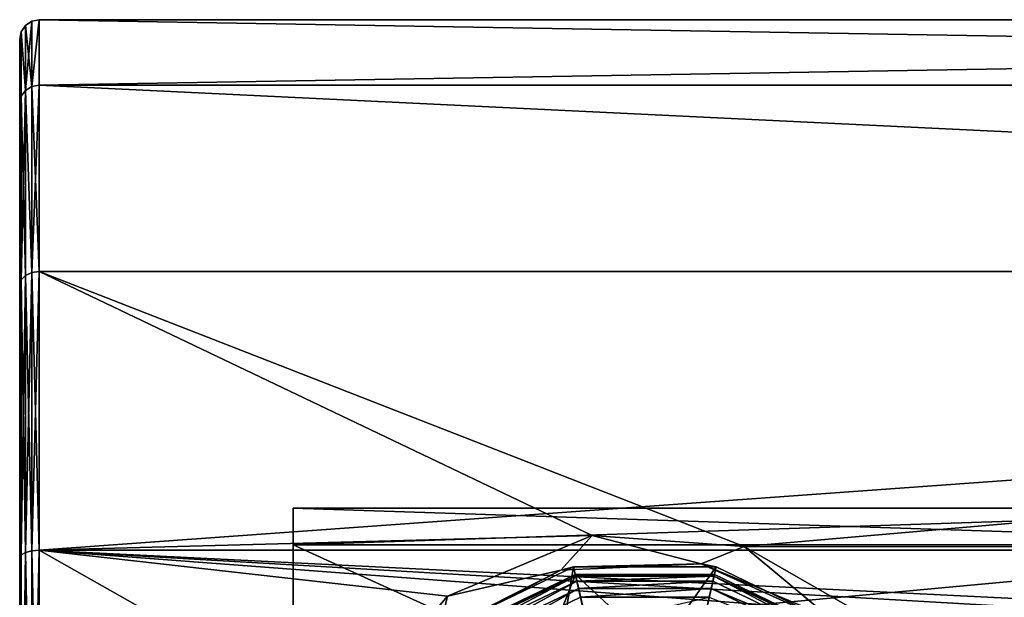
# Model space of a CAD drawing. Extents: x 0 to 50, y -11 to 11.
# Drawn here: x 0 to 12.6, y 3.6 to 11 of the extents above; entities that cross this region are included whole.
import ezdxf

# ---------------------------------------------------------------- set-up
doc = ezdxf.new("R2010")
doc.units = 0
doc.header["$MEASUREMENT"] = 0

msp = doc.modelspace()

# ---------------------------------------------------------------- linework, layer by layer
for points in [[(0.1543, 10.1451, 4.2022), (0.1543, 10.981), (0.0732, 10.9268)], [(0.0732, 10.095, -4.1815), (0.0732, 10.9268), (0.1543, 10.981)], [(0.1543, 10.1451, -4.2022), (0.0732, 10.095, -4.1815), (0.1543, 10.981)], [(0.1543, 10.1451, 4.2022), (0.25, 10.1627, 4.2095), (0.25, 11)], [(0.1543, 10.1451, 4.2022), (0.25, 11), (0.1543, 10.981)], [(0.1543, 10.1451, -4.2022), (0.1543, 10.981), (0.25, 11)], [(0.1543, 10.1451, -4.2022), (0.25, 11), (0.25, 10.1627, -4.2095)], [(49.75, 10.1627, 4.2095), (49.75, 11), (0.25, 11)], [(49.75, 10.1627, 4.2095), (0.25, 11), (0.25, 10.1627, 4.2095)], [(49.75, 11), (49.75, 10.1627, -4.2095), (0.25, 10.1627, -4.2095)], [(49.75, 11), (0.25, 10.1627, -4.2095), (0.25, 11)], [(0, 9.9317, 4.1138), (0.019, 10.8457), (0, 10.75)], [(0.019, 10.0201, 4.1505), (0.019, 10.8457), (0, 9.9317, 4.1138)], [(0.019, 10.8457), (0, 9.9317, -4.1138), (0, 10.75)], [(0.019, 10.0201, -4.1505), (0, 9.9317, -4.1138), (0.019, 10.8457)], [(0.0732, 10.095, 4.1815), (0.0732, 10.9268), (0.019, 10.8457)], [(0.0732, 10.095, -4.1815), (0.019, 10.8457), (0.0732, 10.9268)], [(0.0732, 10.095, 4.1815), (0.019, 10.8457), (0.019, 10.0201, 4.1505)], [(0.0732, 10.095, -4.1815), (0.019, 10.0201, -4.1505), (0.019, 10.8457)], [(0.1543, 10.1451, 4.2022), (0.0732, 10.9268), (0.0732, 10.095, 4.1815)], [(0, 7.6014, -7.6014), (0, 10.75), (0, 9.9317, -4.1138)], [(0, 10.75), (0, 7.6014, 7.6014), (0, 9.9317, 4.1138)], [(0, 7.6014, -7.6014), (0, 7.6014, 7.6014), (0, 10.75)], [(0.0732, 7.7264, 7.7264), (0.0732, 10.095, 4.1815), (0.019, 10.0201, 4.1505)], [(0.0732, 10.095, -4.1815), (0.019, 7.669, -7.669), (0.019, 10.0201, -4.1505)], [(0.0732, 10.095, -4.1815), (0.0732, 7.7264, -7.7264), (0.019, 7.669, -7.669)], [(0.1543, 7.7647, 7.7647), (0.1543, 10.1451, 4.2022), (0.0732, 10.095, 4.1815)], [(0.1543, 10.1451, -4.2022), (0.1543, 7.7647, -7.7647), (0.0732, 10.095, -4.1815)], [(0.1543, 7.7647, 7.7647), (0.0732, 10.095, 4.1815), (0.0732, 7.7264, 7.7264)], [(0.0732, 10.095, -4.1815), (0.1543, 7.7647, -7.7647), (0.0732, 7.7264, -7.7264)], [(0.1543, 7.7647, 7.7647), (0.25, 7.7782, 7.7782), (0.25, 10.1627, 4.2095)], [(0.1543, 7.7647, 7.7647), (0.25, 10.1627, 4.2095), (0.1543, 10.1451, 4.2022)], [(0.1543, 10.1451, -4.2022), (0.25, 10.1627, -4.2095), (0.25, 7.7782, -7.7782)], [(0.1543, 10.1451, -4.2022), (0.25, 7.7782, -7.7782), (0.1543, 7.7647, -7.7647)], [(49.75, 7.7782, 7.7782), (0.25, 10.1627, 4.2095), (0.25, 7.7782, 7.7782)], [(49.75, 7.7782, 7.7782), (49.75, 10.1627, 4.2095), (0.25, 10.1627, 4.2095)], [(49.75, 7.7782, -7.7782), (0.25, 7.7782, -7.7782), (0.25, 10.1627, -4.2095)], [(49.75, 10.1627, -4.2095), (49.75, 7.7782, -7.7782), (0.25, 10.1627, -4.2095)], [(0.019, 7.669, 7.669), (0.019, 10.0201, 4.1505), (0, 9.9317, 4.1138)], [(0.019, 10.0201, -4.1505), (0.019, 7.669, -7.669), (0, 9.9317, -4.1138)], [(0.0732, 7.7264, 7.7264), (0.019, 10.0201, 4.1505), (0.019, 7.669, 7.669)], [(0.019, 7.669, 7.669), (0, 9.9317, 4.1138), (0, 7.6014, 7.6014)], [(0.019, 7.669, -7.669), (0, 7.6014, -7.6014), (0, 9.9317, -4.1138)], [(0.0732, 4.1815, 10.095), (0.0732, 7.7264, 7.7264), (0.019, 7.669, 7.669)], [(0.0732, 7.7264, -7.7264), (0.0732, 4.1815, -10.095), (0.019, 4.1505, -10.0201)], [(0.0732, 7.7264, -7.7264), (0.019, 4.1505, -10.0201), (0.019, 7.669, -7.669)], [(0.1543, 4.2022, 10.1451), (0.1543, 7.7647, 7.7647), (0.0732, 7.7264, 7.7264)], [(0.1543, 7.7647, -7.7647), (0.1543, 4.2022, -10.1451), (0.0732, 4.1815, -10.095)], [(0.1543, 7.7647, -7.7647), (0.0732, 4.1815, -10.095), (0.0732, 7.7264, -7.7264)], [(0.1543, 4.2022, 10.1451), (0.0732, 7.7264, 7.7264), (0.0732, 4.1815, 10.095)], [(0.1543, 7.7647, 7.7647), (0.25, 4.2095, 10.1627), (0.25, 7.7782, 7.7782)], [(0.1543, 4.2022, -10.1451), (0.25, 7.7782, -7.7782), (0.25, 4.2095, -10.1627)], [(0.1543, 7.7647, -7.7647), (0.25, 7.7782, -7.7782), (0.1543, 4.2022, -10.1451)], [(0.1543, 4.2022, 10.1451), (0.25, 4.2095, 10.1627), (0.1543, 7.7647, 7.7647)], [(7.3261, 4.3972, 10.0829), (0.25, 7.7782, 7.7782), (0.25, 4.2095, 10.1627)], [(9.27, 4.2573, 10.1428), (0.25, 7.7782, 7.7782), (7.3261, 4.3972, 10.0829)], [(49.75, 7.7782, 7.7782), (0.25, 7.7782, 7.7782), (9.27, 4.2573, 10.1428)], [(49.75, 7.7782, -7.7782), (0.25, 4.2095, -10.1627), (0.25, 7.7782, -7.7782)], [(49.75, 7.7782, -7.7782), (49.75, 4.2095, -10.1627), (0.25, 4.2095, -10.1627)], [(49.75, 4.2095, 10.1627), (49.75, 7.7782, 7.7782), (9.27, 4.2573, 10.1428)], [(0.019, 4.1505, 10.0201), (0.019, 7.669, 7.669), (0, 7.6014, 7.6014)], [(0.019, 7.669, -7.669), (0, 4.1138, -9.9317), (0, 7.6014, -7.6014)], [(0.019, 7.669, -7.669), (0.019, 4.1505, -10.0201), (0, 4.1138, -9.9317)], [(0.019, 4.1505, 10.0201), (0, 7.6014, 7.6014), (0, 4.1138, 9.9317)], [(0, 4.1138, -9.9317), (0, 7.6014, 7.6014), (0, 7.6014, -7.6014)], [(0, 4.1138, 9.9317), (0, 7.6014, 7.6014), (0, 0, 10.75)], [(0, -4.1138, -9.9317), (0, 7.6014, 7.6014), (0, 4.1138, -9.9317)], [(0, 0, 10.75), (0, 7.6014, 7.6014), (0, -4.1138, -9.9317)], [(0.0732, 4.1815, 10.095), (0.019, 7.669, 7.669), (0.019, 4.1505, 10.0201)], [(3.5, 4.75), (17.75, 4.75), (3.5, 4.2796, 2.0609)], [(17.75, 4.75), (17.75, 4.2796, 2.0609), (3.5, 4.2796, 2.0609)], [(3.5, 4.2796, -2.0609), (17.75, 4.2796, -2.0609), (3.5, 4.75)], [(17.75, 4.2796, -2.0609), (17.75, 4.75), (3.5, 4.75)], [(3.5, 4.75), (3.5, 2.9616, -3.7137), (3.5, 4.2796, -2.0609)], [(3.5, 4.75), (3.5, -4.2796, -2.0609), (3.5, -1.057, -4.6309)], [(3.5, 4.75), (3.5, -1.057, -4.6309), (3.5, 2.9616, -3.7137)], [(3.5, 2.9616, 3.7137), (3.5, 4.75), (3.5, 4.2796, 2.0609)], [(3.5, 2.9616, 3.7137), (3.5, -4.2796, -2.0609), (3.5, 4.75)], [(5.4735, 3.6234, 10.3861), (7.3261, 4.3972, 10.0829), (0.25, 4.2095, 10.1627)], [(6.9242, 3.9563, 9.8966), (7.3261, 4.3972, 10.0829), (5.4735, 3.6234, 10.3861)], [(8.7225, 4.0358, 9.8604), (7.3261, 4.3972, 10.0829), (6.9242, 3.9563, 9.8966)], [(9.27, 4.2573, 10.1428), (7.3261, 4.3972, 10.0829), (8.7225, 4.0358, 9.8604)], [(0.019, 0, 10.8457), (0.0732, 4.1815, 10.095), (0.019, 4.1505, 10.0201)], [(0.0732, 0, 10.9268), (0.0732, 4.1815, 10.095), (0.019, 0, 10.8457)], [(0.0732, 4.1815, -10.095), (0.0732, 0, -10.9268), (0.019, 0, -10.8457)], [(0.0732, 4.1815, -10.095), (0.019, 0, -10.8457), (0.019, 4.1505, -10.0201)], [(0.1543, 0, 10.981), (0.1543, 4.2022, 10.1451), (0.0732, 4.1815, 10.095)], [(0.1543, 4.2022, -10.1451), (0.1543, 0, -10.981), (0.0732, 4.1815, -10.095)], [(0.1543, 0, 10.981), (0.0732, 4.1815, 10.095), (0.0732, 0, 10.9268)], [(0.0732, 4.1815, -10.095), (0.1543, 0, -10.981), (0.0732, 0, -10.9268)], [(0.1543, 0, 10.981), (0.25, 0, 11), (0.25, 4.2095, 10.1627)], [(0.1543, 0, 10.981), (0.25, 4.2095, 10.1627), (0.1543, 4.2022, 10.1451)], [(0.1543, 4.2022, -10.1451), (0.25, 4.2095, -10.1627), (0.25, 0, -11)], [(0.1543, 4.2022, -10.1451), (0.25, 0, -11), (0.1543, 0, -10.981)], [(4.1235, 2.0195, 10.813), (5.4735, 3.6234, 10.3861), (0.25, 4.2095, 10.1627)], [(0.25, 0, 11), (4.1235, 2.0195, 10.813), (0.25, 4.2095, 10.1627)], [(38.0075, 1.3646, -10.915), (0.25, 0, -11), (0.25, 4.2095, -10.1627)], [(38.781898, 1.9755, -10.8212), (38.0075, 1.3646, -10.915), (0.25, 4.2095, -10.1627)], [(39.755901, 2.2536, -10.7667), (38.781898, 1.9755, -10.8212), (0.25, 4.2095, -10.1627)], [(49.75, 4.2095, -10.1627), (39.755901, 2.2536, -10.7667), (0.25, 4.2095, -10.1627)], [(3.5, 4.2796, 2.0609), (8.3413, 2.0724, 4.2743), (3.5, 2.9616, 3.7137)], [(17.75, 4.2796, 2.0609), (8.3413, 2.0724, 4.2743), (3.5, 4.2796, 2.0609)], [(3.5, 2.9616, -3.7137), (17.75, 4.2796, -2.0609), (3.5, 4.2796, -2.0609)], [(17.75, 2.9616, -3.7137), (17.75, 4.2796, -2.0609), (3.5, 2.9616, -3.7137)], [(17.75, 4.2796, 2.0609), (17.75, 2.9616, 3.7137), (8.3413, 2.0724, 4.2743)], [(10.3643, 3.3497, 10.1456), (9.27, 4.2573, 10.1428), (8.7225, 4.0358, 9.8604)], [(10.8838, 3.3326, 10.483), (9.27, 4.2573, 10.1428), (10.3643, 3.3497, 10.1456)], [(49.75, 4.2095, 10.1627), (9.27, 4.2573, 10.1428), (10.8838, 3.3326, 10.483)], [(49.75, 4.2095, 10.1627), (10.8838, 3.3326, 10.483), (11.9791, 1.7988, 10.8519)], [(49.75, 0, 11), (49.75, 4.2095, 10.1627), (11.9791, 1.7988, 10.8519)], [(0.019, 0, 10.8457), (0.019, 4.1505, 10.0201), (0, 4.1138, 9.9317)], [(0.019, 4.1505, -10.0201), (0, 0, -10.75), (0, 4.1138, -9.9317)], [(0.019, 4.1505, -10.0201), (0.019, 0, -10.8457), (0, 0, -10.75)], [(0.019, 0, 10.8457), (0, 4.1138, 9.9317), (0, 0, 10.75)], [(0, -4.1138, -9.9317), (0, 4.1138, -9.9317), (0, 0, -10.75)], [(8.7225, 4.0358, 9.8604), (6.9242, 3.9563, 9.8966), (7.0877, 3.9972, 8.4)], [(8.9123, 3.9972, 8.4), (8.7225, 4.0358, 9.8604), (7.0877, 3.9972, 8.4)], [(10.5563, 3.2055, 8.4), (8.7225, 4.0358, 9.8604), (8.9123, 3.9972, 8.4)], [(10.3643, 3.3497, 10.1456), (8.7225, 4.0358, 9.8604), (10.5563, 3.2055, 8.4)], [(6.9242, 3.9563, 9.8966), (5.3553, 3.133, 10.2232), (5.4437, 3.2055, 8.4)], [(6.9242, 3.9563, 9.8966), (5.4735, 3.6234, 10.3861), (5.3553, 3.133, 10.2232)], [(7.0877, 3.9972, 8.4), (5.4437, 3.2055, 8.4), (6.6907, 1.6418, 8.4)], [(7.0877, 3.9972, 8.4), (6.9242, 3.9563, 9.8966), (5.4437, 3.2055, 8.4)], [(7.0877, 3.9972, 8.4), (6.6907, 1.6418, 8.4), (7.5327, 2.0473, 8.4)], [(8.9123, 3.9972, 8.4), (7.0877, 3.9972, 8.4), (7.5327, 2.0473, 8.4)], [(8.9123, 3.9972, 8.4), (7.5327, 2.0473, 8.4), (8.4673, 2.0473, 8.4)], [(10.5563, 3.2055, 8.4), (8.9123, 3.9972, 8.4), (8.4673, 2.0473, 8.4)], [(7.111024, 3.899499, 8.398167), (5.505559, 3.127898, 25.100336), (7.109631, 3.900265, 25.100327)], [(7.114723, 3.877966, 25.215139), (7.109631, 3.900265, 25.100327), (5.505559, 3.127898, 25.100336)], [(7.111024, 3.899499, 8.398167), (5.506952, 3.127133, 8.398178), (5.505559, 3.127898, 25.100336)], [(7.114723, 3.877966, 25.215139), (5.505559, 3.127898, 25.100336), (5.519853, 3.1101, 25.215149)], [(5.506952, 3.127133, 8.398178), (7.111024, 3.899499, 8.398167), (6.380015, 2.032419, 8.398046)], [(7.114723, 3.877966, 25.215139), (5.519853, 3.1101, 25.215149), (5.560352, 3.059195, 25.312454)], [(7.114723, 3.877966, 25.215139), (5.560352, 3.059195, 25.312454), (7.12922, 3.814561, 25.312447)], [(7.12922, 3.814561, 25.312447), (5.560352, 3.059195, 25.312454), (5.621058, 2.983083, 25.377554)], [(7.12922, 3.814561, 25.312447), (5.621058, 2.983083, 25.377554), (7.150822, 3.71975, 25.377546)], [(7.111024, 3.899499, 8.398167), (7.422626, 2.534397, 8.398041), (6.380015, 2.032419, 8.398046)], [(8.891454, 3.89935, 8.398087), (7.109631, 3.900265, 25.100327), (8.890061, 3.900116, 25.100245)], [(8.891454, 3.89935, 8.398087), (7.111024, 3.899499, 8.398167), (7.109631, 3.900265, 25.100327)], [(8.884953, 3.877819, 25.215059), (8.890061, 3.900116, 25.100245), (7.109631, 3.900265, 25.100327)], [(8.884953, 3.877819, 25.215059), (7.109631, 3.900265, 25.100327), (7.114723, 3.877966, 25.215139)], [(7.111024, 3.899499, 8.398167), (8.579976, 2.5343, 8.397987), (7.422626, 2.534397, 8.398041)], [(7.111024, 3.899499, 8.398167), (8.891454, 3.89935, 8.398087), (8.579976, 2.5343, 8.397987)], [(8.884953, 3.877819, 25.215059), (7.114723, 3.877966, 25.215139), (7.12922, 3.814561, 25.312447)], [(8.884953, 3.877819, 25.215059), (7.12922, 3.814561, 25.312447), (8.870445, 3.814416, 25.312366)], [(8.870445, 3.814416, 25.312366), (7.12922, 3.814561, 25.312447), (7.150822, 3.71975, 25.377546)], [(8.870445, 3.814416, 25.312366), (7.150822, 3.71975, 25.377546), (8.848841, 3.719609, 25.377468)], [(8.891454, 3.89935, 8.398087), (10.495597, 3.126717, 8.397949), (8.579976, 2.5343, 8.397987)], [(10.439383, 3.058788, 25.312231), (8.870445, 3.814416, 25.312366), (8.848841, 3.719609, 25.377468)], [(10.439383, 3.058788, 25.312231), (8.884953, 3.877819, 25.215059), (8.870445, 3.814416, 25.312366)], [(8.884953, 3.877819, 25.215059), (10.494204, 3.127482, 25.100107), (8.890061, 3.900116, 25.100245)], [(10.479894, 3.109686, 25.214922), (10.494204, 3.127482, 25.100107), (8.884953, 3.877819, 25.215059)], [(10.479894, 3.109686, 25.214922), (8.884953, 3.877819, 25.215059), (10.439383, 3.058788, 25.312231)], [(10.495597, 3.126717, 8.397949), (8.890061, 3.900116, 25.100245), (10.494204, 3.127482, 25.100107)], [(10.495597, 3.126717, 8.397949), (8.891454, 3.89935, 8.398087), (8.890061, 3.900116, 25.100245)], [(7.150822, 3.71975, 25.377546), (5.621058, 2.983083, 25.377554), (5.692669, 2.893366, 25.400347)], [(7.150822, 3.71975, 25.377546), (5.692669, 2.893366, 25.400347), (7.176428, 3.607735, 25.400337)], [(8.848841, 3.719609, 25.377468), (7.150822, 3.71975, 25.377546), (7.176428, 3.607735, 25.400337)], [(8.848841, 3.719609, 25.377468), (7.176428, 3.607735, 25.400337), (8.823241, 3.607597, 25.400263)], [(10.378673, 2.982686, 25.377337), (8.848841, 3.719609, 25.377468), (8.823241, 3.607597, 25.400263)], [(10.439383, 3.058788, 25.312231), (8.848841, 3.719609, 25.377468), (10.378673, 2.982686, 25.377337)], [(5.3553, 3.133, 10.2232), (5.4735, 3.6234, 10.3861), (4.1235, 2.0195, 10.813)], [(7.176428, 3.607735, 25.400337), (5.692669, 2.893366, 25.400347), (8.823241, 3.607597, 25.400263)]]:
    msp.add_3dface(points)

doc.saveas('drawing.dxf')
